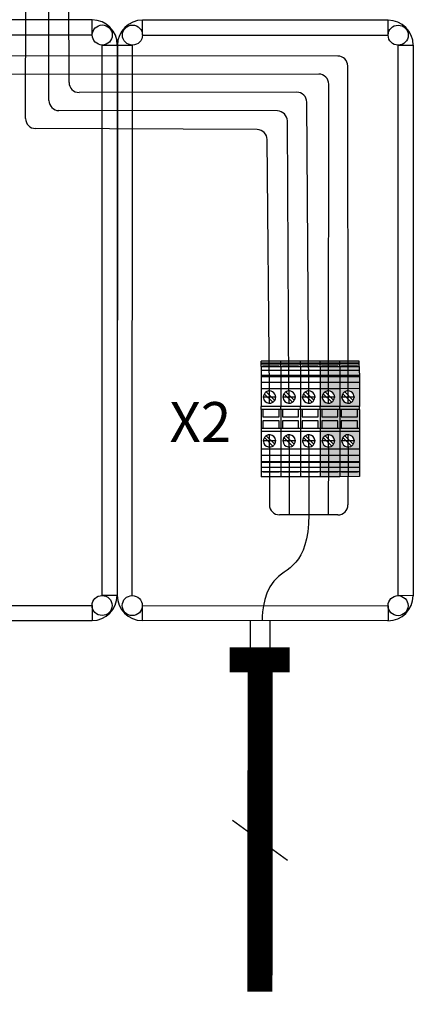
# Model space of a CAD drawing. Extents: x -107 to 801, y 115 to 295.
# Drawn here: x 98 to 117, y 115 to 165 of the extents above; entities that cross this region are included whole.
import ezdxf

# ---------------------------------------------------------------- set-up
doc = ezdxf.new("R2010")
doc.units = 0
doc.header["$MEASUREMENT"] = 0
doc.linetypes.add('DOT_CENTER', pattern=[14, 12, -1, 0, -1])
doc.layers.get('0').update_dxf_attribs({"linetype": 'CONTINUOUS'})
for name, color, linetype in [('1', 7, 'CONTINUOUS'), ('EL_berendezés', 40, 'CONTINUOUS'), ('EL_kábel', 30, 'CONTINUOUS'), ('EL_szöveg', 161, 'CONTINUOUS')]:
    doc.layers.add(name, color=color, linetype=linetype)
doc.styles.add('WMF-Arial0', font='arialbd.ttf')

# ---------------------------------------------------------------- blocks, each defined once
blk = doc.blocks.new('UT_6-select__2', base_point=(-136.07, 61.43))
at = {"color": 7, "linetype": 'Continuous'}
for p, q in [((-136.07, 69.58), (-136.07, 61.43)), ((-135.39, 69.58), (-136.07, 69.58)), ((-135.07, 69.58), (-135.39, 69.58)), ((-135.07, 61.43), (-135.07, 69.58)), ((-133.87, 69.58), (-135.07, 69.58)), ((-133.87, 68.83), (-134.18, 68.83)), ((-134.18, 62.18), (-134.18, 68.83)), ((-133.87, 61.43), (-133.87, 69.58)), ((-133.87, 69.58), (-132.28, 69.58)), ((-132.28, 69.58), (-132.28, 61.43)), ((-132.28, 69.58), (-130.14, 69.58)), ((-130.14, 69.58), (-130.14, 61.43)), ((-130.14, 69.58), (-129.76, 69.58)), ((-129.76, 61.43), (-129.76, 69.58)), ((-129.76, 69.58), (-127.25, 69.58)), ((-127.25, 69.58), (-127.25, 61.43)), ((-127.25, 69.58), (-124.67, 69.58)), ((-124.67, 69.58), (-124.67, 61.43)), ((-124.67, 69.58), (-117.27, 69.58)), ((-123.35, 63.5), (-119.83, 67.02)), ((-119.05, 66.25), (-122.57, 62.73)), ((-117.27, 69.58), (-117.27, 61.43)), ((-116.07, 69.58), (-117.27, 69.58)), ((-116.07, 69.58), (-116.07, 68.83)), ((-116.07, 69.58), (-108.07, 69.58)), ((-116.07, 68.83), (-116.07, 62.1)), ((-112.92, 68.83), (-116.07, 68.83)), ((-112.92, 62.1), (-112.92, 68.83)), ((-111.24, 68.83), (-111.24, 62.1)), ((-108.07, 68.83), (-111.24, 68.83)), ((-108.07, 69.58), (-106.87, 69.58)), ((-108.07, 69.58), (-108.07, 68.83)), ((-108.07, 68.83), (-108.07, 62.1)), ((-106.87, 69.58), (-106.87, 61.43)), ((-106.87, 69.58), (-99.47, 69.58)), ((-105.1, 63.5), (-101.58, 67.02)), ((-100.8, 66.25), (-104.32, 62.73)), ((-99.47, 69.58), (-99.47, 61.43)), ((-99.47, 69.58), (-96.9, 69.58)), ((-96.9, 69.58), (-94.39, 69.58)), ((-96.9, 69.58), (-96.9, 61.43)), ((-94.39, 69.58), (-94.01, 69.58)), ((-94.39, 61.43), (-94.39, 69.58)), ((-94.01, 69.58), (-91.87, 69.58)), ((-94.01, 69.58), (-94.01, 61.43)), ((-91.87, 69.58), (-90.27, 69.58)), ((-91.87, 69.58), (-91.87, 61.43)), ((-90.27, 69.58), (-88.07, 69.58)), ((-90.27, 61.43), (-90.27, 69.58)), ((-90.27, 68.83), (-89.97, 68.83)), ((-89.97, 68.83), (-89.97, 62.18)), ((-88.07, 69.58), (-88.07, 61.43)), ((-133.87, 62.18), (-134.18, 62.18)), ((-116.07, 62.1), (-112.92, 62.1)), ((-116.07, 62.1), (-116.07, 61.43)), ((-111.24, 62.1), (-108.07, 62.1)), ((-108.07, 62.1), (-108.07, 61.43)), ((-90.27, 62.18), (-89.97, 62.18)), ((-135.39, 61.43), (-136.07, 61.43)), ((-135.07, 61.43), (-135.39, 61.43)), ((-133.87, 61.43), (-135.07, 61.43)), ((-133.87, 61.43), (-132.28, 61.43)), ((-132.28, 61.43), (-130.14, 61.43)), ((-130.14, 61.43), (-129.76, 61.43)), ((-129.76, 61.43), (-127.25, 61.43)), ((-127.25, 61.43), (-124.67, 61.43)), ((-124.67, 61.43), (-117.27, 61.43)), ((-116.07, 61.43), (-117.27, 61.43)), ((-116.07, 61.43), (-108.07, 61.43)), ((-108.07, 61.43), (-106.87, 61.43)), ((-106.87, 61.43), (-99.47, 61.43)), ((-99.47, 61.43), (-96.9, 61.43)), ((-96.9, 61.43), (-94.39, 61.43)), ((-94.39, 61.43), (-94.01, 61.43)), ((-94.01, 61.43), (-91.87, 61.43)), ((-91.87, 61.43), (-90.27, 61.43)), ((-90.27, 61.43), (-88.07, 61.43))]:
    blk.add_line(p, q, dxfattribs=at)
at = {"color": 2, "linetype": 'Continuous'}
blk.add_line((-135.39, 61.43), (-135.39, 69.58), dxfattribs=at)
at = {"color": 7, "linetype": 'Continuous'}
for centre, start, end in [((-121.2, 64.88), 57.4558, 180), ((-121.2, 64.88), 237.4558, 32.5442), ((-121.2, 64.88), 32.5442, 57.4558), ((-102.95, 64.88), 57.4558, 212.5442), ((-102.95, 64.88), 237.4558, 26.7389), ((-102.95, 64.88), 32.5442, 57.4558), ((-102.95, 64.88), 26.7389, 32.5442), ((-121.2, 64.88), 180, 212.5442), ((-121.2, 64.88), 212.5442, 237.4558), ((-102.95, 64.88), 212.5442, 237.4558)]:
    blk.add_arc(centre, 2.55, start, end, dxfattribs=at)
at = {"layer": '1', "color": 2, "linetype": 'DOT_CENTER'}
for p, q in [((-121.2, 67.68), (-121.2, 62.07)), ((-102.95, 67.68), (-102.95, 62.07)), ((-118.39, 64.88), (-124, 64.88)), ((-100.14, 64.88), (-105.75, 64.88))]:
    blk.add_line(p, q, dxfattribs=at)

msp = doc.modelspace()

# ---------------------------------------------------------------- hatches: boundary and pattern name
at = {"layer": 'EL_berendezés', "linetype": 'Continuous'}
h = msp.add_hatch(color=4, dxfattribs=at)
h.dxf.hatch_style = 1
h.paths.add_polyline_path([(113.723, 147.564), (112.745, 147.563), (112.745, 147.481), (113.724, 147.482)])
h.paths.add_polyline_path([(113.724, 147.444), (112.745, 147.443), (112.745, 147.391), (113.724, 147.392)])
h.paths.add_polyline_path([(113.724, 147.482), (112.745, 147.481), (112.745, 147.443), (113.724, 147.444)])
h.paths.add_polyline_path([(113.724, 147.392), (112.745, 147.391), (112.745, 147.299), (112.835, 147.299), (112.835, 147.336), (113.633, 147.336), (113.633, 147.299), (113.724, 147.299)])
h.paths.add_polyline_path([(113.633, 147.336), (112.835, 147.336), (112.835, 147.299), (113.633, 147.299)], flags=17)
h.paths.add_polyline_path([(113.724, 147.299), (112.745, 147.299), (112.745, 147.108), (113.724, 147.108)])
h.paths.add_polyline_path([(113.724, 147.108), (112.745, 147.108), (112.745, 146.851), (113.724, 146.851)])
h.paths.add_polyline_path([(113.724, 146.851), (112.745, 146.851), (112.745, 146.805), (113.724, 146.805)])
h.paths.add_polyline_path([(113.724, 146.805), (112.745, 146.805), (112.745, 146.503), (113.724, 146.504)])
h.paths.add_polyline_path([(113.724, 146.504), (112.745, 146.503), (112.745, 146.194), (113.724, 146.194)])
h.paths.add_polyline_path([(113.724, 146.194), (112.745, 146.194), (112.745, 145.305), (113.724, 145.306)])
h.paths.add_polyline_path([(113.418, 145.612, -0.109127), (113.324, 145.519, -0.803219), (112.901, 145.942, -0.109127), (112.995, 146.035, -0.142963), (113.159, 146.083, -0.592248)], flags=16)
h.paths.add_polyline_path([(113.159, 145.777), (113.159, 145.683), (113.066, 145.777), (113.159, 145.777), (113.159, 145.87), (113.253, 145.777)], flags=0)
h.paths.add_polyline_path([(113.724, 145.306), (112.745, 145.305), (112.745, 145.161), (112.826, 145.161), (113.634, 145.161), (113.724, 145.161)])
h.paths.add_polyline_path([(113.634, 145.161), (112.826, 145.161), (112.826, 144.783), (113.634, 144.783)], flags=17)
h.paths.add_polyline_path([(113.724, 145.161), (113.634, 145.161), (113.634, 144.783), (112.826, 144.783), (112.826, 145.161), (112.745, 145.161), (112.745, 144.2), (112.826, 144.2), (112.826, 144.58), (113.634, 144.581), (113.634, 144.201), (113.724, 144.201)])
h.paths.add_polyline_path([(113.634, 144.581), (112.826, 144.58), (112.826, 144.2), (113.634, 144.201)], flags=17)
h.paths.add_polyline_path([(113.724, 144.201), (113.634, 144.201), (112.826, 144.2), (112.745, 144.2), (112.745, 144.056), (113.724, 144.056)])
h.paths.add_polyline_path([(113.724, 144.056), (112.745, 144.056), (112.746, 143.167), (113.724, 143.168)])
h.paths.add_polyline_path([(113.418, 143.42, -0.109127), (113.325, 143.327, -0.025336), (113.298, 143.311, -0.762369), (112.902, 143.75, -0.109127), (112.995, 143.843, -0.803219)], flags=16)
h.paths.add_polyline_path([(113.16, 143.678), (113.253, 143.585), (113.16, 143.585), (113.16, 143.491), (113.066, 143.585), (113.16, 143.585)], flags=0)
h.paths.add_polyline_path([(113.724, 143.168), (112.746, 143.167), (112.746, 142.858), (113.724, 142.858)])
h.paths.add_polyline_path([(113.724, 142.858), (112.746, 142.858), (112.746, 142.557), (113.725, 142.557)])
h.paths.add_polyline_path([(113.725, 142.511), (112.746, 142.511), (112.746, 142.254), (113.725, 142.254)])
h.paths.add_polyline_path([(113.725, 142.254), (112.746, 142.254), (112.746, 142.062), (113.725, 142.063)])
h.paths.add_polyline_path([(113.635, 142.063), (112.836, 142.062), (112.836, 142.025), (113.635, 142.026)], flags=17)
h.paths.add_polyline_path([(113.725, 142.063), (113.635, 142.063), (113.635, 142.026), (112.836, 142.025), (112.836, 142.062), (112.746, 142.062), (112.746, 141.994), (113.725, 141.994)])
h.paths.add_polyline_path([(113.725, 141.994), (112.746, 141.994), (112.746, 141.798), (113.725, 141.798)])
at = {"layer": 'EL_berendezés', "linetype": 'Continuous', "true_color": 0x000000}
h = msp.add_hatch(color=18, dxfattribs=at)
h.dxf.hatch_style = 1
h.set_gradient(color1=(0, 255, 0), color2=(255, 255, 0), tint=1, name='CYLINDER')
h.paths.add_polyline_path([(114.702, 147.564), (113.723, 147.564), (113.724, 147.482), (114.702, 147.482)])
h.paths.add_polyline_path([(114.702, 147.482), (113.724, 147.482), (113.724, 147.444), (114.702, 147.444)])
h.paths.add_polyline_path([(114.702, 147.444), (113.724, 147.444), (113.724, 147.299), (113.814, 147.299), (113.814, 147.337), (114.612, 147.337), (114.612, 147.3), (114.702, 147.3)])
h.paths.add_polyline_path([(114.612, 147.337), (113.814, 147.337), (113.814, 147.299), (114.612, 147.3)], flags=17)
h.paths.add_polyline_path([(114.702, 147.3), (113.724, 147.299), (113.724, 147.108), (114.702, 147.108)])
h.paths.add_polyline_path([(114.702, 147.108), (113.724, 147.108), (113.724, 146.851), (114.703, 146.851)])
h.paths.add_polyline_path([(114.703, 146.851), (113.724, 146.851), (113.724, 146.805), (114.703, 146.805)])
h.paths.add_polyline_path([(114.703, 146.504), (113.724, 146.504), (113.724, 146.194), (114.703, 146.195)])
h.paths.add_polyline_path([(114.703, 146.805), (113.724, 146.805), (113.724, 146.504), (114.703, 146.504)])
h.paths.add_polyline_path([(114.703, 146.195), (113.724, 146.194), (113.724, 145.306), (114.703, 145.306)])
h.paths.add_polyline_path([(114.396, 145.612, -0.109127), (114.303, 145.519, -0.803219), (113.88, 145.942, -0.109127), (113.973, 146.035, -0.142963), (114.138, 146.083, -0.592248)], flags=16)
h.paths.add_polyline_path([(114.138, 145.777), (114.138, 145.684), (114.045, 145.777), (114.138, 145.777), (114.138, 145.871), (114.232, 145.777)], flags=0)
h.paths.add_polyline_path([(114.703, 145.306), (113.724, 145.306), (113.724, 145.161), (113.805, 145.161), (114.613, 145.162), (114.703, 145.162)])
h.paths.add_polyline_path([(114.613, 145.162), (113.805, 145.161), (113.805, 144.783), (114.613, 144.783)], flags=17)
h.paths.add_polyline_path([(114.703, 145.162), (114.613, 145.162), (114.613, 144.783), (113.805, 144.783), (113.805, 145.161), (113.724, 145.161), (113.724, 144.201), (113.805, 144.201), (113.805, 144.581), (114.613, 144.581), (114.613, 144.201), (114.703, 144.201)])
h.paths.add_polyline_path([(114.613, 144.581), (113.805, 144.581), (113.805, 144.201), (114.613, 144.201)], flags=17)
h.paths.add_polyline_path([(114.703, 144.201), (114.613, 144.201), (113.805, 144.201), (113.724, 144.201), (113.724, 144.056), (114.703, 144.057)])
h.paths.add_polyline_path([(114.703, 144.057), (113.724, 144.056), (113.724, 143.168), (114.703, 143.168)])
h.paths.add_polyline_path([(114.397, 143.42, -0.109127), (114.304, 143.327, -0.025336), (114.277, 143.312, -0.762369), (113.88, 143.75, -0.109127), (113.974, 143.843, -0.803219)], flags=16)
h.paths.add_polyline_path([(114.139, 143.585), (114.139, 143.492), (114.045, 143.585), (114.139, 143.585), (114.139, 143.679), (114.232, 143.585)], flags=0)
h.paths.add_polyline_path([(114.703, 143.168), (113.724, 143.168), (113.724, 142.858), (114.703, 142.859)])
h.paths.add_polyline_path([(114.703, 142.859), (113.724, 142.858), (113.725, 142.557), (114.703, 142.557)])
h.paths.add_polyline_path([(114.703, 142.511), (113.725, 142.511), (113.725, 142.254), (114.704, 142.254)])
h.paths.add_polyline_path([(114.703, 142.557), (113.725, 142.557), (113.725, 142.511), (114.703, 142.511)])
h.paths.add_polyline_path([(114.704, 142.254), (113.725, 142.254), (113.725, 142.063), (114.704, 142.063)])
h.paths.add_polyline_path([(114.613, 142.063), (113.815, 142.063), (113.815, 142.026), (114.613, 142.026)], flags=17)
h.paths.add_polyline_path([(114.704, 142.063), (114.613, 142.063), (114.613, 142.026), (113.815, 142.026), (113.815, 142.063), (113.725, 142.063), (113.725, 141.798), (114.704, 141.799)])
at = {"layer": 'EL_berendezés', "linetype": 'Continuous'}
h = msp.add_hatch(color=4, dxfattribs=at)
h.dxf.hatch_style = 1
h.paths.add_polyline_path([(113.725, 142.557), (112.746, 142.557), (112.746, 142.511), (113.725, 142.511)])

# ---------------------------------------------------------------- linework, layer by layer
at = {"color": 7, "linetype": 'Continuous'}
for p, q in [((110.787, 147.563), (109.808, 147.563)), ((109.808, 147.481), (109.808, 147.563)), ((110.787, 147.481), (110.787, 147.563)), ((114.702, 147.564), (113.723, 147.564)), ((113.724, 147.482), (113.723, 147.564)), ((114.702, 147.482), (114.702, 147.564)), ((109.808, 147.443), (109.808, 147.481)), ((109.808, 147.299), (109.808, 147.443)), ((109.808, 147.443), (110.787, 147.443)), ((109.808, 147.299), (109.808, 147.107)), ((109.808, 147.299), (110.787, 147.299)), ((110.787, 147.108), (109.808, 147.107)), ((109.808, 147.107), (109.808, 146.85)), ((109.898, 147.299), (109.898, 147.336)), ((109.898, 147.336), (110.697, 147.336)), ((110.697, 147.299), (110.697, 147.336)), ((110.787, 147.443), (110.787, 147.481)), ((110.787, 147.299), (110.787, 147.443)), ((110.787, 147.299), (110.787, 147.108)), ((110.787, 147.108), (110.787, 146.85)), ((113.724, 147.444), (113.724, 147.482)), ((113.724, 147.299), (113.724, 147.444)), ((113.724, 147.444), (114.702, 147.444)), ((113.724, 147.299), (114.702, 147.3)), ((113.724, 147.299), (113.724, 147.108)), ((113.724, 147.108), (113.724, 146.851)), ((114.702, 147.108), (113.724, 147.108)), ((113.814, 147.299), (113.814, 147.337)), ((113.814, 147.337), (114.612, 147.337)), ((114.612, 147.3), (114.612, 147.337)), ((114.702, 147.444), (114.702, 147.482)), ((114.702, 147.3), (114.702, 147.444)), ((114.702, 147.3), (114.702, 147.108)), ((114.702, 147.108), (114.703, 146.851)), ((109.808, 146.85), (109.808, 146.804)), ((110.787, 146.85), (109.808, 146.85)), ((109.808, 146.804), (109.808, 146.503)), ((109.808, 146.804), (110.787, 146.804)), ((110.787, 146.85), (110.787, 146.804)), ((110.787, 146.804), (110.787, 146.503)), ((113.724, 146.851), (113.724, 146.805)), ((114.703, 146.851), (113.724, 146.851)), ((113.724, 146.805), (113.724, 146.504)), ((113.724, 146.805), (114.703, 146.805)), ((114.703, 146.851), (114.703, 146.805)), ((114.703, 146.805), (114.703, 146.504)), ((109.808, 146.503), (109.808, 146.194)), ((110.787, 146.503), (109.808, 146.503)), ((110.787, 146.194), (109.808, 146.194)), ((109.808, 146.194), (109.808, 145.305)), ((110.787, 146.503), (110.787, 146.194)), ((110.787, 146.194), (110.787, 145.305)), ((113.724, 146.504), (113.724, 146.194)), ((114.703, 146.504), (113.724, 146.504)), ((114.703, 146.195), (113.724, 146.194)), ((113.724, 146.194), (113.724, 145.306)), ((114.703, 146.504), (114.703, 146.195)), ((114.703, 146.195), (114.703, 145.306)), ((110.387, 145.518), (109.964, 145.941)), ((110.058, 146.034), (110.481, 145.612)), ((114.303, 145.519), (113.88, 145.942)), ((113.973, 146.035), (114.396, 145.612)), ((109.808, 145.161), (109.808, 145.305)), ((110.787, 145.305), (109.808, 145.305)), ((109.808, 145.161), (109.809, 144.2)), ((109.889, 145.161), (109.808, 145.161)), ((110.697, 145.161), (109.889, 145.161)), ((109.889, 145.161), (109.89, 144.782)), ((110.787, 145.161), (110.697, 145.161)), ((110.697, 144.782), (110.697, 145.161)), ((110.787, 145.161), (110.787, 145.305)), ((110.787, 145.161), (110.787, 144.2)), ((113.724, 145.161), (113.724, 145.306)), ((114.703, 145.306), (113.724, 145.306)), ((113.724, 145.161), (113.724, 144.201)), ((113.805, 145.161), (113.724, 145.161)), ((114.613, 145.162), (113.805, 145.161)), ((113.805, 145.161), (113.805, 144.783)), ((114.703, 145.162), (114.613, 145.162)), ((114.613, 144.783), (114.613, 145.162)), ((114.703, 145.162), (114.703, 145.306)), ((114.703, 145.162), (114.703, 144.201)), ((109.89, 144.782), (110.697, 144.782)), ((113.805, 144.783), (114.613, 144.783)), ((109.809, 144.2), (109.809, 144.056)), ((109.89, 144.2), (109.809, 144.2)), ((110.697, 144.58), (109.89, 144.58)), ((109.89, 144.58), (109.89, 144.2)), ((110.697, 144.2), (109.89, 144.2)), ((110.697, 144.2), (110.697, 144.58)), ((110.787, 144.2), (110.697, 144.2)), ((110.787, 144.2), (110.788, 144.056)), ((113.724, 144.201), (113.724, 144.056)), ((113.805, 144.201), (113.724, 144.201)), ((114.613, 144.581), (113.805, 144.581)), ((113.805, 144.581), (113.805, 144.201)), ((114.613, 144.201), (113.805, 144.201)), ((114.613, 144.201), (114.613, 144.581)), ((114.703, 144.201), (114.613, 144.201)), ((114.703, 144.201), (114.703, 144.057)), ((109.809, 144.056), (109.809, 143.167)), ((110.788, 144.056), (109.809, 144.056)), ((110.388, 143.326), (109.965, 143.749)), ((110.058, 143.842), (110.481, 143.42)), ((110.788, 144.056), (110.788, 143.167)), ((114.703, 144.057), (113.724, 144.056)), ((113.724, 144.056), (113.724, 143.168)), ((114.304, 143.327), (113.88, 143.75)), ((113.974, 143.843), (114.397, 143.42)), ((114.703, 144.057), (114.703, 143.168)), ((109.809, 143.167), (109.809, 142.858)), ((110.788, 143.167), (109.809, 143.167)), ((110.788, 143.167), (110.788, 142.858)), ((113.724, 143.168), (113.724, 142.858)), ((114.703, 143.168), (113.724, 143.168)), ((114.703, 143.168), (114.703, 142.859)), ((109.809, 142.858), (109.809, 142.556)), ((110.788, 142.858), (109.809, 142.858)), ((110.788, 142.858), (110.788, 142.557)), ((114.703, 142.859), (113.724, 142.858)), ((113.724, 142.858), (113.725, 142.557)), ((114.703, 142.859), (114.703, 142.557)), ((109.809, 142.556), (110.788, 142.557)), ((109.809, 142.556), (109.809, 142.51)), ((110.788, 142.511), (109.809, 142.51)), ((109.809, 142.51), (109.809, 142.253)), ((109.809, 142.253), (109.809, 142.062)), ((110.788, 142.253), (109.809, 142.253)), ((110.788, 142.557), (110.788, 142.511)), ((110.788, 142.511), (110.788, 142.253)), ((110.788, 142.253), (110.788, 142.062)), ((113.725, 142.557), (113.725, 142.511)), ((113.725, 142.557), (114.703, 142.557)), ((113.725, 142.511), (113.725, 142.254)), ((114.703, 142.511), (113.725, 142.511)), ((113.725, 142.254), (113.725, 142.063)), ((114.704, 142.254), (113.725, 142.254)), ((114.703, 142.557), (114.703, 142.511)), ((114.703, 142.511), (114.704, 142.254)), ((114.704, 142.254), (114.704, 142.063)), ((109.809, 142.062), (109.809, 141.798)), ((109.809, 142.062), (110.788, 142.062)), ((110.788, 141.798), (109.809, 141.798)), ((109.899, 142.062), (109.899, 142.025)), ((110.698, 142.025), (109.899, 142.025)), ((110.698, 142.062), (110.698, 142.025)), ((110.788, 142.062), (110.788, 141.798)), ((113.725, 142.063), (113.725, 141.798)), ((113.725, 142.063), (114.704, 142.063)), ((114.704, 141.799), (113.725, 141.798)), ((113.815, 142.063), (113.815, 142.026)), ((114.613, 142.026), (113.815, 142.026)), ((114.613, 142.063), (114.613, 142.026)), ((114.704, 142.063), (114.704, 141.799))]:
    msp.add_line(p, q, dxfattribs=at)
at = {"color": 2, "linetype": 'Continuous'}
for p, q in [((109.808, 147.481), (110.787, 147.481)), ((113.724, 147.482), (114.702, 147.482))]:
    msp.add_line(p, q, dxfattribs=at)
at = {"color": 7, "linetype": 'Continuous'}
for centre, start, end in [((110.223, 145.776), 147.468, 302.5564), ((110.223, 145.776), 122.5564, 147.468), ((110.223, 145.776), 90.0122, 122.5564), ((110.223, 145.776), 327.468, 90.0122), ((110.223, 145.776), 302.5564, 327.468), ((114.138, 145.777), 147.468, 302.5564), ((114.138, 145.777), 122.5564, 147.468), ((114.138, 145.777), 90.0122, 122.5564), ((114.138, 145.777), 327.468, 90.0122), ((114.138, 145.777), 302.5564, 327.468), ((110.223, 143.584), 147.468, 296.7511), ((110.223, 143.584), 122.5564, 147.468), ((110.223, 143.584), 327.468, 122.5564), ((114.139, 143.585), 147.468, 296.7511), ((114.139, 143.585), 122.5564, 147.468), ((114.139, 143.585), 327.468, 122.5564), ((110.223, 143.584), 296.7511, 302.5564), ((110.223, 143.584), 302.5564, 327.468), ((114.139, 143.585), 296.7511, 302.5564), ((114.139, 143.585), 302.5564, 327.468)]:
    msp.add_arc(centre, 0.306, start, end, dxfattribs=at)
at = {"layer": '1', "color": 2, "linetype": 'DOT_CENTER'}
for p, q in [((110.223, 145.439), (110.223, 146.113)), ((114.138, 145.44), (114.138, 146.114)), ((110.56, 145.776), (109.886, 145.776)), ((114.475, 145.777), (113.801, 145.777)), ((110.223, 143.247), (110.223, 143.921)), ((114.139, 143.248), (114.139, 143.922)), ((110.56, 143.584), (109.886, 143.584)), ((114.476, 143.585), (113.802, 143.585))]:
    msp.add_line(p, q, dxfattribs=at)
at = {"layer": 'EL_berendezés', "color": 116, "linetype": 'Continuous', "true_color": 0x136734}
for p, q in [((101.383, 164.613), (73.883, 164.623)), ((101.383, 163.863), (101.383, 164.613)), ((103.888, 163.858), (103.889, 164.608)), ((116.144, 164.604), (103.889, 164.608)), ((116.143, 163.854), (116.144, 164.604)), ((73.883, 163.873), (101.383, 163.863)), ((103.888, 163.858), (116.143, 163.854)), ((101.873, 135.863), (101.883, 163.363)), ((101.883, 163.363), (102.633, 163.363)), ((102.633, 163.363), (102.623, 135.863)), ((102.638, 163.359), (102.628, 135.859)), ((102.638, 163.359), (103.388, 163.358)), ((103.378, 135.858), (103.388, 163.358)), ((116.633, 135.854), (116.643, 163.354)), ((116.643, 163.354), (117.393, 163.353)), ((117.393, 163.353), (117.383, 135.853)), ((102.623, 135.863), (101.873, 135.863)), ((117.383, 135.853), (116.633, 135.854)), ((73.873, 135.373), (101.373, 135.363)), ((101.373, 135.363), (101.372, 134.613)), ((103.878, 135.358), (116.133, 135.354)), ((103.878, 135.358), (103.878, 134.608)), ((116.133, 135.354), (116.133, 134.604)), ((73.872, 134.623), (101.372, 134.613)), ((116.133, 134.604), (103.878, 134.608))]:
    msp.add_line(p, q, dxfattribs=at)
at = {"layer": 'EL_berendezés', "color": 5, "linetype": 'Continuous'}
for p, q in [((110.223, 143.247), (110.22, 140.393)), ((111.202, 143.248), (111.199, 139.892)), ((112.181, 143.278), (112.177, 139.891)), ((113.16, 143.279), (113.156, 139.89)), ((114.139, 143.279), (114.136, 140.389)), ((113.635, 139.889), (110.72, 139.892)), ((109.253, 134.606), (109.253, 133.284)), ((110.253, 133.284), (110.253, 134.606))]:
    msp.add_line(p, q, dxfattribs=at)
at = {"layer": 'EL_berendezés', "color": 5, "linetype": 'Continuous', "const_width": 1.25}
for points in [[(111.234, 132.645), (108.234, 132.646)], [(109.752, 132.284), (109.747, 116.065)]]:
    msp.add_lwpolyline(points, dxfattribs=at)
at = {"layer": 'EL_berendezés', "color": 116, "linetype": 'Continuous', "true_color": 0x136734}
for centre in [(101.883, 163.863), (103.388, 163.858), (116.643, 163.854), (101.873, 135.363), (116.633, 135.354)]:
    msp.add_circle(centre, 0.5, dxfattribs=at)
at = {"layer": 'EL_berendezés', "color": 116, "true_color": 0x136734}
msp.add_circle((103.378, 135.358), 0.5, dxfattribs=at)
at = {"layer": 'EL_berendezés', "color": 116, "linetype": 'Continuous', "true_color": 0x136734}
for centre, start, end in [((101.383, 163.363), 359.9791, 89.9791), ((103.888, 163.358), 89.9791, 179.9791), ((116.143, 163.354), 359.9791, 89.9791), ((101.373, 135.863), 269.9791, 359.9791), ((116.133, 135.854), 269.9791, 359.9791)]:
    msp.add_arc(centre, 1.25, start, end, dxfattribs=at)
at = {"layer": 'EL_berendezés', "color": 5, "linetype": 'Continuous'}
for centre, start, end in [((110.72, 140.392), 179.9412, 269.9412), ((113.636, 140.389), 269.9412, 359.9412)]:
    msp.add_arc(centre, 0.5, start, end, dxfattribs=at)
at = {"layer": 'EL_berendezés', "color": 116, "true_color": 0x136734}
msp.add_arc((103.878, 135.858), 1.25, 179.9791, 269.9791, dxfattribs=at)
at = {"layer": 'EL_berendezés', "color": 5, "linetype": 'Continuous', "lineweight": 30}
msp.add_open_spline([(112.177, 139.891), (112.187, 137.33), (109.851, 137.195), (109.85, 134.606), (109.85, 134.606)], degree=3, dxfattribs=at)
at = {"layer": 'EL_kábel', "color": 5, "linetype": 'Continuous'}
for p, q in [((100.223, 161.49), (100.211, 177.174)), ((98.057, 159.695), (98.112, 175.277)), ((99.224, 160.587), (99.212, 175.051)), ((113.627, 162.813), (87.327, 162.815)), ((112.676, 161.909), (85.037, 161.876)), ((114.138, 146.083), (114.127, 162.313)), ((113.159, 146.083), (113.177, 161.408)), ((111.579, 161.005), (100.723, 160.991)), ((112.184, 146.003), (112.08, 160.508)), ((110.616, 160.066), (99.723, 160.088)), ((111.186, 146.119), (111.115, 159.569)), ((109.611, 159.134), (98.554, 159.192)), ((110.223, 146.083), (110.108, 158.638))]:
    msp.add_line(p, q, dxfattribs=at)
for centre, start, end in [((113.627, 162.313), 0.0394, 89.9953), ((112.677, 161.409), 359.9341, 90.0685), ((100.723, 161.491), 180.0589, 270.0747), ((111.58, 160.505), 0.4126, 90.0747), ((99.724, 160.588), 180.0747, 269.886), ((110.615, 159.566), 0.3036, 89.886), ((98.557, 159.692), 179.7041, 269.6973), ((109.608, 158.634), 0.5221, 89.6973)]:
    msp.add_arc(centre, 0.5, start, end, dxfattribs=at)
at = {"layer": 'EL_szöveg', "color": 71, "linetype": 'Continuous'}
msp.add_line((111.124, 122.628), (108.375, 124.629), dxfattribs=at)

# ---------------------------------------------------------------- block references
at = {"xscale": 0.1201114567367906, "yscale": 0.1201114567367906, "zscale": 0.1201114567367906, "rotation": 270.0121995802055}
for p in [(110.787, 147.563), (111.766, 147.563), (112.745, 147.563)]:
    msp.add_blockref('UT_6-select__2', p, dxfattribs=at)

# ---------------------------------------------------------------- texts
at = {"layer": 'EL_szöveg', "color": 5, "style": 'WMF-Arial0'}
msp.add_text('X2', height=2, rotation=359.9791, dxfattribs=at).set_placement((105.236, 143.526))

doc.saveas('drawing.dxf')
